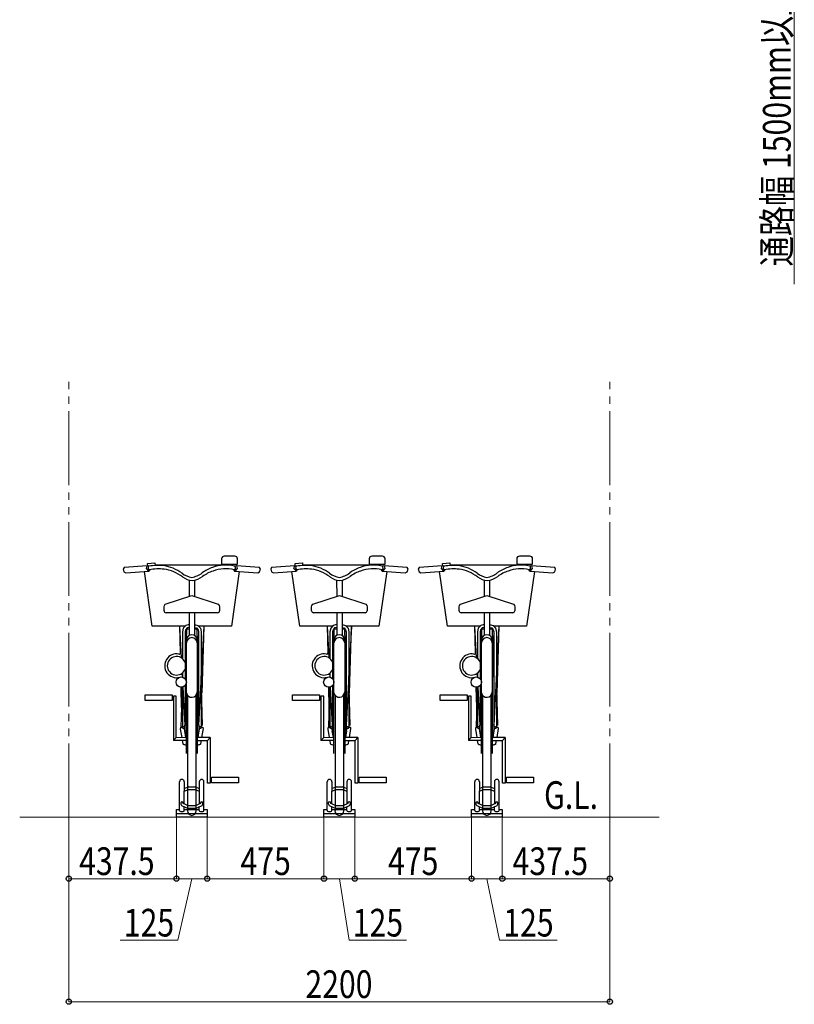
# Model space of a CAD drawing. Extents: x 0 to 25389, y 0 to 18054.
# Drawn here: x 3529 to 6679, y 8270 to 12273 of the extents above; entities that cross this region are included whole.
import ezdxf

# ---------------------------------------------------------------- set-up
doc = ezdxf.new("R2010")
doc.units = 0
doc.linetypes.add('YDIVIDE_1', pattern=[15, 10, -1, 1, -1, 1, -1])
doc.layers.add('USER1', color=3, linetype='CONTINUOUS')
for name, color, linetype, lineweight in [('YKK_11', 7, 'CONTINUOUS', 30), ('YKK_12', 2, 'CONTINUOUS', 13), ('YKK_13', 4, 'CONTINUOUS', 30), ('YKK_D', 6, 'CONTINUOUS', 13), ('YSS_K', 3, 'CONTINUOUS', 13)]:
    doc.layers.add(name, color=color, linetype=linetype, lineweight=lineweight)
doc.styles.add('text-b', font='extslim2.shx', dxfattribs={"width": 0.8, "bigfont": 'extfont2.shx'})

msp = doc.modelspace()

# ---------------------------------------------------------------- linework, layer by layer
at = {"layer": 'YKK_11'}
for p, q in [((4179.7, 9057.9), (4179.7, 9175.5)), ((4198.7, 9175.5), (4198.7, 9136.9)), ((4259.7, 9175.5), (4259.7, 9136.9)), ((4278.7, 9057.9), (4278.7, 9175.5)), ((4779.7, 9057.9), (4779.7, 9175.5)), ((4798.7, 9175.5), (4798.7, 9136.9)), ((4859.7, 9175.5), (4859.7, 9136.9)), ((4878.7, 9057.9), (4878.7, 9175.5)), ((5379.7, 9057.9), (5379.7, 9175.5)), ((5398.7, 9175.5), (5398.7, 9136.9)), ((5459.7, 9175.5), (5459.7, 9136.9)), ((5478.7, 9057.9), (5478.7, 9175.5)), ((4198.7, 9147.8), (4211.6, 9153.3)), ((4198.7, 9136.9), (4215.6, 9144.1)), ((4198.7, 9084.8), (4198.7, 9136.9)), ((4215.6, 9154.1), (4242.9, 9154.1)), ((4215.6, 9144.1), (4242.9, 9144.1)), ((4242.9, 9144.1), (4259.7, 9136.9)), ((4246.8, 9153.3), (4259.7, 9147.8)), ((4259.7, 9136.9), (4259.7, 9084.8)), ((4798.7, 9147.8), (4811.6, 9153.3)), ((4798.7, 9136.9), (4815.6, 9144.1)), ((4798.7, 9084.8), (4798.7, 9136.9)), ((4815.6, 9154.1), (4842.9, 9154.1)), ((4815.6, 9144.1), (4842.9, 9144.1)), ((4842.9, 9144.1), (4859.7, 9136.9)), ((4846.8, 9153.3), (4859.7, 9147.8)), ((4859.7, 9136.9), (4859.7, 9084.8)), ((5398.7, 9147.8), (5411.6, 9153.3)), ((5398.7, 9136.9), (5415.6, 9144.1)), ((5398.7, 9084.8), (5398.7, 9136.9)), ((5415.6, 9154.1), (5442.9, 9154.1)), ((5415.6, 9144.1), (5442.9, 9144.1)), ((5442.9, 9144.1), (5459.7, 9136.9)), ((5446.8, 9153.3), (5459.7, 9147.8)), ((5459.7, 9136.9), (5459.7, 9084.8)), ((4184.2, 9088.6), (4184.2, 9086.8)), ((4194.2, 9086.8), (4194.2, 9088.6)), ((4215.6, 9077.6), (4194.2, 9086.8)), ((4264.2, 9086.8), (4242.9, 9077.6)), ((4264.2, 9088.6), (4264.2, 9086.8)), ((4274.2, 9086.8), (4274.2, 9088.6)), ((4784.2, 9088.6), (4784.2, 9086.8)), ((4794.2, 9086.8), (4794.2, 9088.6)), ((4815.6, 9077.6), (4794.2, 9086.8)), ((4864.2, 9086.8), (4842.9, 9077.6)), ((4864.2, 9088.6), (4864.2, 9086.8)), ((4874.2, 9086.8), (4874.2, 9088.6)), ((5384.2, 9088.6), (5384.2, 9086.8)), ((5394.2, 9086.8), (5394.2, 9088.6)), ((5415.6, 9077.6), (5394.2, 9086.8)), ((5464.2, 9086.8), (5442.9, 9077.6)), ((5464.2, 9088.6), (5464.2, 9086.8)), ((5474.2, 9086.8), (5474.2, 9088.6)), ((4166.7, 9031.1), (4166.7, 9062.3)), ((4166.7, 9062.3), (4179.7, 9062.3)), ((4166.7, 9046.1), (4291.7, 9046.1)), ((4190.3, 9077.6), (4211.6, 9068.4)), ((4198.7, 9057.9), (4198.7, 9074)), ((4198.7, 9062.3), (4259.7, 9062.3)), ((4242.9, 9077.6), (4215.6, 9077.6)), ((4215.6, 9067.6), (4242.9, 9067.6)), ((4246.8, 9068.4), (4268.2, 9077.6)), ((4259.7, 9057.9), (4259.7, 9074)), ((4278.7, 9062.3), (4291.7, 9062.3)), ((4291.7, 9062.3), (4291.7, 9031.1)), ((4766.7, 9031.1), (4766.7, 9062.3)), ((4766.7, 9062.3), (4779.7, 9062.3)), ((4766.7, 9046.1), (4891.7, 9046.1)), ((4790.3, 9077.6), (4811.6, 9068.4)), ((4798.7, 9057.9), (4798.7, 9074)), ((4798.7, 9062.3), (4859.7, 9062.3)), ((4842.9, 9077.6), (4815.6, 9077.6)), ((4815.6, 9067.6), (4842.9, 9067.6)), ((4846.8, 9068.4), (4868.2, 9077.6)), ((4859.7, 9057.9), (4859.7, 9074)), ((4878.7, 9062.3), (4891.7, 9062.3)), ((4891.7, 9062.3), (4891.7, 9031.1)), ((5366.7, 9031.1), (5366.7, 9062.3)), ((5366.7, 9062.3), (5379.7, 9062.3)), ((5366.7, 9046.1), (5491.7, 9046.1)), ((5390.3, 9077.6), (5411.6, 9068.4)), ((5398.7, 9057.9), (5398.7, 9074)), ((5398.7, 9062.3), (5459.7, 9062.3)), ((5442.9, 9077.6), (5415.6, 9077.6)), ((5415.6, 9067.6), (5442.9, 9067.6)), ((5446.8, 9068.4), (5468.2, 9077.6)), ((5459.7, 9057.9), (5459.7, 9074)), ((5478.7, 9062.3), (5491.7, 9062.3)), ((5491.7, 9062.3), (5491.7, 9031.1)), ((4291.7, 9031.1), (4166.7, 9031.1)), ((4891.7, 9031.1), (4766.7, 9031.1)), ((5491.7, 9031.1), (5366.7, 9031.1)), ((5488.2, 9031.1), (5371.2, 9031.1))]:
    msp.add_line(p, q, dxfattribs=at)
for centre, radius, start, end in [((4189.2, 9175.5), 9.5, 0, 180), ((4269.2, 9175.5), 9.5, 0, 180), ((4789.2, 9175.5), 9.5, 0, 180), ((4869.2, 9175.5), 9.5, 0, 180), ((5389.2, 9175.5), 9.5, 0, 180), ((5469.2, 9175.5), 9.5, 0, 180), ((4215.6, 9144.1), 10, 90, 113.2709), ((4242.9, 9144.1), 10, 66.7291, 90), ((4815.6, 9144.1), 10, 90, 113.2709), ((4842.9, 9144.1), 10, 66.7291, 90), ((5415.6, 9144.1), 10, 90, 113.2709), ((5442.9, 9144.1), 10, 66.7291, 90), ((4189.2, 9088.6), 5, 0, 180), ((4194.2, 9086.8), 10, 180, 246.7291), ((4269.2, 9088.6), 5, 0, 180), ((4264.2, 9086.8), 10, 293.2709, 0), ((4789.2, 9088.6), 5, 0, 180), ((4794.2, 9086.8), 10, 180, 246.7291), ((4869.2, 9088.6), 5, 0, 180), ((4864.2, 9086.8), 10, 293.2709, 0), ((5389.2, 9088.6), 5, 0, 180), ((5394.2, 9086.8), 10, 180, 246.7291), ((5469.2, 9088.6), 5, 0, 180), ((5464.2, 9086.8), 10, 293.2709, 0), ((4215.6, 9077.6), 10, 246.7291, 270), ((4242.9, 9077.6), 10, 270, 293.2709), ((4815.6, 9077.6), 10, 246.7291, 270), ((4842.9, 9077.6), 10, 270, 293.2709), ((5415.6, 9077.6), 10, 246.7291, 270), ((5442.9, 9077.6), 10, 270, 293.2709)]:
    msp.add_arc(centre, radius, start, end, dxfattribs=at)
for centre in [(4189.2, 9057.9), (4269.2, 9057.9), (4789.2, 9057.9), (4869.2, 9057.9), (5389.2, 9057.9), (5469.2, 9057.9)]:
    msp.add_ellipse(centre, major_axis=(-9.5, 0), ratio=0.422618, start_param=6.283185, end_param=9.424778, dxfattribs=at)
at = {"layer": 'YKK_12'}
msp.add_line((6129.2, 9031.1), (3529.2, 9031.1), dxfattribs=at)
at = {"layer": 'YKK_13', "linetype": 'ByBlock', "lineweight": -2}
for p, q in [((4404.2, 10092.2), (4361.2, 10092.2)), ((5004.2, 10092.2), (4961.2, 10092.2)), ((5604.2, 10092.2), (5561.2, 10092.2)), ((4047.5, 10053.3), (3953.5, 10046.1)), ((4044.7, 10041.7), (4047.5, 10053.3)), ((4049.8, 10053.8), (4047.6, 10053.4)), ((4049, 10061.9), (4078.9, 10064.7)), ((4049.9, 10052.1), (4049, 10061.9)), ((4079.8, 10054.9), (4049.9, 10052.1)), ((4053.7, 10052.4), (4055, 10051.7)), ((4078.9, 10064.7), (4079.8, 10054.9)), ((4362.9, 10055.7), (4079.7, 10055.4)), ((4350.4, 10081.4), (4350.4, 10059.9)), ((4350.4, 10059.9), (4415, 10059.9)), ((4369.3, 10054.4), (4369.3, 10060)), ((4392.7, 10053), (4392.5, 10060)), ((4403.4, 10051.7), (4405.9, 10053.2)), ((4405.9, 10053.2), (4408.4, 10053.8)), ((4408.4, 10053.8), (4410.8, 10053.4)), ((4504.9, 10046.1), (4410.9, 10053.3)), ((4410.9, 10053.3), (4413.7, 10041.7)), ((4415, 10059.9), (4415, 10081.4)), ((4647.5, 10053.3), (4553.5, 10046.1)), ((4644.7, 10041.7), (4647.5, 10053.3)), ((4649.8, 10053.8), (4647.6, 10053.4)), ((4649, 10061.9), (4678.9, 10064.7)), ((4649.9, 10052.1), (4649, 10061.9)), ((4679.8, 10054.9), (4649.9, 10052.1)), ((4653.7, 10052.4), (4655, 10051.7)), ((4678.9, 10064.7), (4679.8, 10054.9)), ((4962.9, 10055.7), (4679.7, 10055.4)), ((4950.4, 10081.4), (4950.4, 10059.9)), ((4950.4, 10059.9), (5015, 10059.9)), ((4969.3, 10054.4), (4969.3, 10060)), ((4992.7, 10053), (4992.5, 10060)), ((5003.4, 10051.7), (5005.9, 10053.2)), ((5005.9, 10053.2), (5008.4, 10053.8)), ((5008.4, 10053.8), (5010.8, 10053.4)), ((5104.9, 10046.1), (5010.9, 10053.3)), ((5010.9, 10053.3), (5013.7, 10041.7)), ((5015, 10059.9), (5015, 10081.4)), ((5247.5, 10053.3), (5153.5, 10046.1)), ((5244.7, 10041.7), (5247.5, 10053.3)), ((5249.8, 10053.8), (5247.6, 10053.4)), ((5249, 10061.9), (5278.9, 10064.7)), ((5249.9, 10052.1), (5249, 10061.9)), ((5279.8, 10054.9), (5249.9, 10052.1)), ((5253.7, 10052.4), (5255, 10051.7)), ((5278.9, 10064.7), (5279.8, 10054.9)), ((5562.9, 10055.7), (5279.7, 10055.4)), ((5550.4, 10081.4), (5550.4, 10059.9)), ((5550.4, 10059.9), (5615, 10059.9)), ((5569.3, 10054.4), (5569.3, 10060)), ((5592.7, 10053), (5592.5, 10060)), ((5603.4, 10051.7), (5605.9, 10053.2)), ((5605.9, 10053.2), (5608.4, 10053.8)), ((5608.4, 10053.8), (5610.8, 10053.4)), ((5704.9, 10046.1), (5610.9, 10053.3)), ((5610.9, 10053.3), (5613.7, 10041.7)), ((5615, 10059.9), (5615, 10081.4)), ((3953.5, 10046.1), (3949.9, 10039)), ((3949.9, 10039), (3953.3, 10029.1)), ((3953.3, 10029.1), (3961.1, 10024.2)), ((3961.1, 10024.2), (4054.3, 10031.4)), ((4068.3, 9807.6), (4036.3, 10030)), ((4054.3, 10031.4), (4044.7, 10041.7)), ((4058.2, 10036.8), (4054.3, 10031.4)), ((4055.2, 10038), (4056.5, 10037.3)), ((4422.1, 10029.9), (4390.2, 9807.6)), ((4404.1, 10031.4), (4399.6, 10037.7)), ((4403.2, 10031.4), (4497.2, 10024.2)), ((4413.7, 10041.7), (4404.1, 10031.4)), ((4497.2, 10024.2), (4505, 10029.1)), ((4508.4, 10039), (4504.9, 10046.1)), ((4505, 10029.1), (4508.4, 10039)), ((4553.5, 10046.1), (4549.9, 10039)), ((4549.9, 10039), (4553.3, 10029.1)), ((4553.3, 10029.1), (4561.1, 10024.2)), ((4561.1, 10024.2), (4654.3, 10031.4)), ((4668.3, 9807.6), (4636.3, 10030)), ((4654.3, 10031.4), (4644.7, 10041.7)), ((4658.2, 10036.8), (4654.3, 10031.4)), ((4655.2, 10038), (4656.5, 10037.3)), ((5022.1, 10029.9), (4990.2, 9807.6)), ((5004.1, 10031.4), (4999.6, 10037.7)), ((5003.2, 10031.4), (5097.2, 10024.2)), ((5013.7, 10041.7), (5004.1, 10031.4)), ((5097.2, 10024.2), (5105, 10029.1)), ((5108.4, 10039), (5104.9, 10046.1)), ((5105, 10029.1), (5108.4, 10039)), ((5153.5, 10046.1), (5149.9, 10039)), ((5149.9, 10039), (5153.3, 10029.1)), ((5153.3, 10029.1), (5161.1, 10024.2)), ((5161.1, 10024.2), (5254.3, 10031.4)), ((5268.3, 9807.6), (5236.3, 10030)), ((5254.3, 10031.4), (5244.7, 10041.7)), ((5258.2, 10036.8), (5254.3, 10031.4)), ((5255.2, 10038), (5256.5, 10037.3)), ((5622.1, 10029.9), (5590.2, 9807.6)), ((5604.1, 10031.4), (5599.6, 10037.7)), ((5603.2, 10031.4), (5697.2, 10024.2)), ((5613.7, 10041.7), (5604.1, 10031.4)), ((5697.2, 10024.2), (5705, 10029.1)), ((5708.4, 10039), (5704.9, 10046.1)), ((5705, 10029.1), (5708.4, 10039)), ((4218.2, 9994.6), (4218.3, 9928.7)), ((4240.2, 9994), (4240.2, 9928.7)), ((4818.2, 9994.6), (4818.3, 9928.7)), ((4840.2, 9994), (4840.2, 9928.7)), ((5418.2, 9994.6), (5418.3, 9928.7)), ((5440.2, 9994), (5440.2, 9928.7)), ((4121.4, 9897), (4229.2, 9932.2)), ((4229.2, 9932.2), (4337, 9897)), ((4721.4, 9897), (4829.2, 9932.2)), ((4829.2, 9932.2), (4937, 9897)), ((5321.4, 9897), (5429.2, 9932.2)), ((5429.2, 9932.2), (5537, 9897)), ((4116.3, 9886.6), (4117.5, 9892.2)), ((4117.5, 9892.2), (4121.4, 9897)), ((4337, 9897), (4341, 9892.2)), ((4341, 9892.2), (4342.2, 9886.6)), ((4716.3, 9886.6), (4717.5, 9892.2)), ((4717.5, 9892.2), (4721.4, 9897)), ((4937, 9897), (4941, 9892.2)), ((4941, 9892.2), (4942.2, 9886.6)), ((5316.3, 9886.6), (5317.5, 9892.2)), ((5317.5, 9892.2), (5321.4, 9897)), ((5537, 9897), (5541, 9892.2)), ((5541, 9892.2), (5542.2, 9886.6)), ((4116.3, 9870.4), (4116.3, 9886.6)), ((4334.2, 9862.4), (4124.3, 9862.4)), ((4218.3, 9862.4), (4218.3, 9770)), ((4240.2, 9862.4), (4240.2, 9770)), ((4342.2, 9886.6), (4342.2, 9870.4)), ((4716.3, 9870.4), (4716.3, 9886.6)), ((4934.2, 9862.4), (4724.3, 9862.4)), ((4818.3, 9862.4), (4818.3, 9770)), ((4840.2, 9862.4), (4840.2, 9770)), ((4942.2, 9886.6), (4942.2, 9870.4)), ((5316.3, 9870.4), (5316.3, 9886.6)), ((5534.2, 9862.4), (5324.3, 9862.4)), ((5418.3, 9862.4), (5418.3, 9770)), ((5440.2, 9862.4), (5440.2, 9770)), ((5542.2, 9886.6), (5542.2, 9870.4)), ((4201.6, 9807.6), (4068.3, 9807.6)), ((4187.4, 9678.4), (4180.6, 9807.6)), ((4183, 9699.5), (4180.7, 9807.6)), ((4204.3, 9810.8), (4194.1, 9799.2)), ((4218.3, 9814.9), (4204.3, 9810.8)), ((4240.2, 9814.9), (4254.1, 9810.8)), ((4254.1, 9810.8), (4264.4, 9799.2)), ((4277.9, 9807.6), (4256.7, 9405.7)), ((4390.2, 9807.6), (4256.9, 9807.6)), ((4277.5, 9807.6), (4269.5, 9534.9)), ((4801.6, 9807.6), (4668.3, 9807.6)), ((4787.4, 9678.4), (4780.6, 9807.6)), ((4783, 9699.5), (4780.7, 9807.6)), ((4804.3, 9810.8), (4794.1, 9799.2)), ((4818.3, 9814.9), (4804.3, 9810.8)), ((4840.2, 9814.9), (4854.1, 9810.8)), ((4854.1, 9810.8), (4864.4, 9799.2)), ((4877.9, 9807.6), (4856.7, 9405.7)), ((4990.2, 9807.6), (4856.9, 9807.6)), ((4877.5, 9807.6), (4869.5, 9534.9)), ((5401.6, 9807.6), (5268.3, 9807.6)), ((5387.4, 9678.4), (5380.6, 9807.6)), ((5383, 9699.5), (5380.7, 9807.6)), ((5404.3, 9810.8), (5394.1, 9799.2)), ((5418.3, 9814.9), (5404.3, 9810.8)), ((5440.2, 9814.9), (5454.1, 9810.8)), ((5454.1, 9810.8), (5464.4, 9799.2)), ((5477.9, 9807.6), (5456.7, 9405.7)), ((5590.2, 9807.6), (5456.9, 9807.6)), ((5477.5, 9807.6), (5469.5, 9534.9)), ((4190.8, 9785.1), (4190.8, 9676)), ((4194.1, 9799.2), (4190.9, 9785.3)), ((4203.6, 9793.3), (4201.7, 9784.9)), ((4201.8, 9785.1), (4201.8, 9631.7)), ((4207, 9792.9), (4202.7, 9633.9)), ((4209.8, 9800.3), (4203.6, 9793.3)), ((4208.2, 9794), (4207, 9792.9)), ((4210.3, 9795), (4208.2, 9794)), ((4218.3, 9802.8), (4209.8, 9800.3)), ((4212.5, 9795.3), (4210.3, 9795)), ((4218.3, 9795.3), (4212.5, 9795.3)), ((4240.2, 9802.8), (4248.6, 9800.3)), ((4245.9, 9795.3), (4240.2, 9795.9)), ((4248.2, 9795), (4245.9, 9795.3)), ((4250.2, 9794), (4248.2, 9795)), ((4248.6, 9800.3), (4254.8, 9793.3)), ((4251.4, 9792.9), (4250.2, 9794)), ((4256.7, 9600.9), (4251.4, 9792.9)), ((4254.8, 9793.3), (4256.7, 9785.1)), ((4256.7, 9785.1), (4256.7, 9591.2)), ((4264.4, 9799.2), (4267.6, 9785.3)), ((4267.7, 9785.1), (4267.6, 9591.4)), ((4790.8, 9785.1), (4790.8, 9676)), ((4794.1, 9799.2), (4790.9, 9785.3)), ((4803.6, 9793.3), (4801.7, 9784.9)), ((4801.8, 9785.1), (4801.8, 9631.7)), ((4807, 9792.9), (4802.7, 9633.9)), ((4809.8, 9800.3), (4803.6, 9793.3)), ((4808.2, 9794), (4807, 9792.9)), ((4810.3, 9795), (4808.2, 9794)), ((4818.3, 9802.8), (4809.8, 9800.3)), ((4812.5, 9795.3), (4810.3, 9795)), ((4818.3, 9795.3), (4812.5, 9795.3)), ((4840.2, 9802.8), (4848.6, 9800.3)), ((4845.9, 9795.3), (4840.2, 9795.9)), ((4848.2, 9795), (4845.9, 9795.3)), ((4850.2, 9794), (4848.2, 9795)), ((4848.6, 9800.3), (4854.8, 9793.3)), ((4851.4, 9792.9), (4850.2, 9794)), ((4856.7, 9600.9), (4851.4, 9792.9)), ((4854.8, 9793.3), (4856.7, 9785.1)), ((4856.7, 9785.1), (4856.7, 9591.2)), ((4864.4, 9799.2), (4867.6, 9785.3)), ((4867.7, 9785.1), (4867.6, 9591.4)), ((5390.8, 9785.1), (5390.8, 9676)), ((5394.1, 9799.2), (5390.9, 9785.3)), ((5403.6, 9793.3), (5401.7, 9784.9)), ((5401.8, 9785.1), (5401.8, 9631.7)), ((5407, 9792.9), (5402.7, 9633.9)), ((5409.8, 9800.3), (5403.6, 9793.3)), ((5408.2, 9794), (5407, 9792.9)), ((5410.3, 9795), (5408.2, 9794)), ((5418.3, 9802.8), (5409.8, 9800.3)), ((5412.5, 9795.3), (5410.3, 9795)), ((5418.3, 9795.3), (5412.5, 9795.3)), ((5440.2, 9802.8), (5448.6, 9800.3)), ((5445.9, 9795.3), (5440.2, 9795.9)), ((5448.2, 9795), (5445.9, 9795.3)), ((5450.2, 9794), (5448.2, 9795)), ((5448.6, 9800.3), (5454.8, 9793.3)), ((5451.4, 9792.9), (5450.2, 9794)), ((5456.7, 9600.9), (5451.4, 9792.9)), ((5454.8, 9793.3), (5456.7, 9785.1)), ((5456.7, 9785.1), (5456.7, 9591.2)), ((5464.4, 9799.2), (5467.6, 9785.3)), ((5467.7, 9785.1), (5467.6, 9591.4)), ((4207.3, 9739.8), (4207.3, 9751.6)), ((4207.3, 9290.6), (4207.3, 9739.8)), ((4251.1, 9751.6), (4251.1, 9739.8)), ((4251.1, 9739.8), (4251.1, 9290.6)), ((4807.3, 9739.8), (4807.3, 9751.6)), ((4807.3, 9290.6), (4807.3, 9739.8)), ((4851.1, 9751.6), (4851.1, 9739.8)), ((4851.1, 9739.8), (4851.1, 9290.6)), ((5407.3, 9739.8), (5407.3, 9751.6)), ((5407.3, 9290.6), (5407.3, 9739.8)), ((5451.1, 9751.6), (5451.1, 9739.8)), ((5451.1, 9739.8), (5451.1, 9290.6)), ((4191.5, 9600.7), (4190.6, 9617.1)), ((4190.8, 9617.3), (4190.8, 9600.9)), ((4202.7, 9633.9), (4201.7, 9600.9)), ((4201.8, 9631.7), (4201.8, 9594.2)), ((4791.5, 9600.7), (4790.6, 9617.1)), ((4790.8, 9617.3), (4790.8, 9600.9)), ((4802.7, 9633.9), (4801.7, 9600.9)), ((4801.8, 9631.7), (4801.8, 9594.2)), ((5391.5, 9600.7), (5390.6, 9617.1)), ((5390.8, 9617.3), (5390.8, 9600.9)), ((5402.7, 9633.9), (5401.7, 9600.9)), ((5401.8, 9631.7), (5401.8, 9594.2)), ((4256.8, 9591), (4256.8, 9419.4)), ((4273.1, 9404.4), (4267.6, 9606.2)), ((4267.6, 9591.4), (4267.6, 9420.9)), ((4856.8, 9591), (4856.8, 9419.4)), ((4873.1, 9404.4), (4867.6, 9606.2)), ((4867.6, 9591.4), (4867.6, 9420.9)), ((5456.8, 9591), (5456.8, 9419.4)), ((5473.1, 9404.4), (5467.6, 9606.2)), ((5467.6, 9591.4), (5467.6, 9420.9)), ((4039.2, 9505.9), (4039.2, 9529)), ((4039.2, 9529), (4148.9, 9529)), ((4148.9, 9529), (4148.9, 9505.9)), ((4189.6, 9559.5), (4185.1, 9396.9)), ((4187.6, 9476.8), (4186, 9559.3)), ((4190.9, 9559.7), (4190.9, 9420.9)), ((4201.7, 9405.7), (4193.6, 9560.4)), ((4201.7, 9566.3), (4201.7, 9419.4)), ((4211.5, 9527.3), (4211.5, 9056.5)), ((4247, 9056.5), (4247, 9527.9)), ((4639.2, 9505.9), (4639.2, 9529)), ((4639.2, 9529), (4748.9, 9529)), ((4748.9, 9529), (4748.9, 9505.9)), ((4789.6, 9559.5), (4785.1, 9396.9)), ((4787.6, 9476.8), (4786, 9559.3)), ((4790.9, 9559.7), (4790.9, 9420.9)), ((4801.7, 9405.7), (4793.6, 9560.4)), ((4801.7, 9566.3), (4801.7, 9419.4)), ((4811.5, 9527.3), (4811.5, 9056.5)), ((4847, 9056.5), (4847, 9527.9)), ((5239.2, 9505.9), (5239.2, 9529)), ((5239.2, 9529), (5348.9, 9529)), ((5348.9, 9529), (5348.9, 9505.9)), ((5389.6, 9559.5), (5385.1, 9396.9)), ((5387.6, 9476.8), (5386, 9559.3)), ((5390.9, 9559.7), (5390.9, 9420.9)), ((5401.7, 9405.7), (5393.6, 9560.4)), ((5401.7, 9566.3), (5401.7, 9419.4)), ((5411.5, 9527.3), (5411.5, 9056.5)), ((5447, 9056.5), (5447, 9527.9)), ((4148.9, 9505.9), (4039.2, 9505.9)), ((4154.4, 9522.6), (4154.4, 9343.2)), ((4165.4, 9522.6), (4154.4, 9522.6)), ((4165.4, 9355.3), (4165.4, 9522.6)), ((4748.9, 9505.9), (4639.2, 9505.9)), ((4754.4, 9522.6), (4754.4, 9343.2)), ((4765.4, 9522.6), (4754.4, 9522.6)), ((4765.4, 9355.3), (4765.4, 9522.6)), ((5348.9, 9505.9), (5239.2, 9505.9)), ((5354.4, 9522.6), (5354.4, 9343.2)), ((5365.4, 9522.6), (5354.4, 9522.6)), ((5365.4, 9355.3), (5365.4, 9522.6)), ((4190.9, 9420.9), (4190.8, 9395.3)), ((4201.7, 9419.4), (4201.8, 9405.7)), ((4256.8, 9419.4), (4256.7, 9405.7)), ((4267.6, 9420.1), (4267.6, 9395.3)), ((4790.9, 9420.9), (4790.8, 9395.3)), ((4801.7, 9419.4), (4801.8, 9405.7)), ((4856.8, 9419.4), (4856.7, 9405.7)), ((4867.6, 9420.1), (4867.6, 9395.3)), ((5390.9, 9420.9), (5390.8, 9395.3)), ((5401.7, 9419.4), (5401.8, 9405.7)), ((5456.8, 9419.4), (5456.7, 9405.7)), ((5467.6, 9420.1), (5467.6, 9395.3)), ((4183.5, 9391.4), (4184, 9394.3)), ((4183.6, 9388.5), (4183.5, 9391.4)), ((4189.3, 9355.1), (4183.6, 9388.5)), ((4184, 9394.3), (4185.2, 9397)), ((4185.2, 9397), (4185.6, 9397.1)), ((4185.6, 9397.1), (4186.1, 9397.2)), ((4186.1, 9397.2), (4186.7, 9397.4)), ((4186.7, 9397.4), (4187.8, 9397.7)), ((4187.8, 9397.7), (4189.2, 9398)), ((4189.2, 9398), (4190.8, 9398.1)), ((4190.8, 9395.5), (4190.9, 9395.8)), ((4190.8, 9395.3), (4190.8, 9395.5)), ((4190.9, 9394.6), (4190.8, 9395.3)), ((4190.9, 9396), (4191.3, 9396.9)), ((4190.9, 9395.8), (4190.9, 9396)), ((4191.2, 9393.9), (4190.9, 9394.6)), ((4191.7, 9393.2), (4191.2, 9393.9)), ((4191.3, 9396.9), (4192, 9397.8)), ((4192.5, 9392.4), (4191.7, 9393.2)), ((4192, 9397.8), (4193, 9398.5)), ((4193.7, 9391.8), (4192.5, 9392.4)), ((4193, 9398.5), (4194.2, 9399)), ((4195, 9391.5), (4193.7, 9391.8)), ((4194.2, 9399), (4195.6, 9399.2)), ((4196.4, 9391.3), (4195, 9391.5)), ((4195.6, 9399.2), (4197, 9399.2)), ((4197.8, 9391.5), (4196.4, 9391.3)), ((4197, 9399.2), (4197.9, 9399.1)), ((4199.1, 9391.9), (4197.8, 9391.5)), ((4197.9, 9399.1), (4198.8, 9398.8)), ((4199.6, 9386.3), (4198.7, 9391.8)), ((4198.8, 9398.8), (4199.6, 9398.4)), ((4199.3, 9392), (4199.1, 9391.9)), ((4199.5, 9392.1), (4199.3, 9392)), ((4199.6, 9392.2), (4199.5, 9392.1)), ((4207.3, 9405.7), (4199.6, 9405.7)), ((4199.6, 9405.7), (4199.6, 9382)), ((4199.6, 9382), (4207.3, 9382)), ((4204.9, 9355), (4200.4, 9382)), ((4258.8, 9405.7), (4251.1, 9405.7)), ((4251.1, 9382), (4258.8, 9382)), ((4258, 9382), (4253.5, 9355.1)), ((4258.8, 9382), (4258.8, 9405.7)), ((4259, 9392.1), (4258.8, 9392.2)), ((4259.8, 9391.8), (4258.8, 9386.3)), ((4258.9, 9398.4), (4260.1, 9399)), ((4259.2, 9392), (4259, 9392.1)), ((4259.3, 9391.9), (4259.2, 9392)), ((4260.6, 9391.5), (4259.3, 9391.9)), ((4260.1, 9399), (4261.5, 9399.2)), ((4262.1, 9391.3), (4260.6, 9391.5)), ((4261.5, 9399.2), (4262.9, 9399.2)), ((4263.5, 9391.5), (4262.1, 9391.3)), ((4262.9, 9399.2), (4264.2, 9399)), ((4264.8, 9391.8), (4263.5, 9391.5)), ((4264.2, 9399), (4265.4, 9398.5)), ((4265.9, 9392.4), (4264.8, 9391.8)), ((4265.4, 9398.5), (4266.4, 9397.8)), ((4266.8, 9393.2), (4265.9, 9392.4)), ((4266.4, 9397.8), (4267.1, 9396.9)), ((4267.3, 9393.9), (4266.8, 9393.2)), ((4267.1, 9396.9), (4267.6, 9396)), ((4267.5, 9394.6), (4267.3, 9393.9)), ((4267.6, 9395.3), (4267.5, 9394.6)), ((4267.6, 9396), (4267.6, 9395.8)), ((4267.6, 9395.8), (4267.6, 9395.5)), ((4267.7, 9398), (4270.5, 9397.7)), ((4274.9, 9392), (4269.2, 9355.3)), ((4270.5, 9397.7), (4272.7, 9397)), ((4272.7, 9397), (4273.7, 9396.6)), ((4273.7, 9396.6), (4273.9, 9396)), ((4273.9, 9396), (4274.5, 9394.1)), ((4274.5, 9394.1), (4274.9, 9392)), ((4783.5, 9391.4), (4784, 9394.3)), ((4783.6, 9388.5), (4783.5, 9391.4)), ((4789.3, 9355.1), (4783.6, 9388.5)), ((4784, 9394.3), (4785.2, 9397)), ((4785.2, 9397), (4785.6, 9397.1)), ((4785.6, 9397.1), (4786.1, 9397.2)), ((4786.1, 9397.2), (4786.7, 9397.4)), ((4786.7, 9397.4), (4787.8, 9397.7)), ((4787.8, 9397.7), (4789.2, 9398)), ((4789.2, 9398), (4790.8, 9398.1)), ((4790.8, 9395.5), (4790.9, 9395.8)), ((4790.8, 9395.3), (4790.8, 9395.5)), ((4790.9, 9394.6), (4790.8, 9395.3)), ((4790.9, 9396), (4791.3, 9396.9)), ((4790.9, 9395.8), (4790.9, 9396)), ((4791.2, 9393.9), (4790.9, 9394.6)), ((4791.7, 9393.2), (4791.2, 9393.9)), ((4791.3, 9396.9), (4792, 9397.8)), ((4792.5, 9392.4), (4791.7, 9393.2)), ((4792, 9397.8), (4793, 9398.5)), ((4793.7, 9391.8), (4792.5, 9392.4)), ((4793, 9398.5), (4794.2, 9399)), ((4795, 9391.5), (4793.7, 9391.8)), ((4794.2, 9399), (4795.6, 9399.2)), ((4796.4, 9391.3), (4795, 9391.5)), ((4795.6, 9399.2), (4797, 9399.2)), ((4797.8, 9391.5), (4796.4, 9391.3)), ((4797, 9399.2), (4797.9, 9399.1)), ((4799.1, 9391.9), (4797.8, 9391.5)), ((4797.9, 9399.1), (4798.8, 9398.8)), ((4799.6, 9386.3), (4798.7, 9391.8)), ((4798.8, 9398.8), (4799.6, 9398.4)), ((4799.3, 9392), (4799.1, 9391.9)), ((4799.5, 9392.1), (4799.3, 9392)), ((4799.6, 9392.2), (4799.5, 9392.1)), ((4807.3, 9405.7), (4799.6, 9405.7)), ((4799.6, 9405.7), (4799.6, 9382)), ((4799.6, 9382), (4807.3, 9382)), ((4804.9, 9355), (4800.4, 9382)), ((4858.8, 9405.7), (4851.1, 9405.7)), ((4851.1, 9382), (4858.8, 9382)), ((4858, 9382), (4853.5, 9355.1)), ((4858.8, 9382), (4858.8, 9405.7)), ((4859, 9392.1), (4858.8, 9392.2)), ((4859.8, 9391.8), (4858.8, 9386.3)), ((4858.9, 9398.4), (4860.1, 9399)), ((4859.2, 9392), (4859, 9392.1)), ((4859.3, 9391.9), (4859.2, 9392)), ((4860.6, 9391.5), (4859.3, 9391.9)), ((4860.1, 9399), (4861.5, 9399.2)), ((4862.1, 9391.3), (4860.6, 9391.5)), ((4861.5, 9399.2), (4862.9, 9399.2)), ((4863.5, 9391.5), (4862.1, 9391.3)), ((4862.9, 9399.2), (4864.2, 9399)), ((4864.8, 9391.8), (4863.5, 9391.5)), ((4864.2, 9399), (4865.4, 9398.5)), ((4865.9, 9392.4), (4864.8, 9391.8)), ((4865.4, 9398.5), (4866.4, 9397.8)), ((4866.8, 9393.2), (4865.9, 9392.4)), ((4866.4, 9397.8), (4867.1, 9396.9)), ((4867.3, 9393.9), (4866.8, 9393.2)), ((4867.1, 9396.9), (4867.6, 9396)), ((4867.5, 9394.6), (4867.3, 9393.9)), ((4867.6, 9395.3), (4867.5, 9394.6)), ((4867.6, 9396), (4867.6, 9395.8)), ((4867.6, 9395.8), (4867.6, 9395.5)), ((4867.7, 9398), (4870.5, 9397.7)), ((4874.9, 9392), (4869.2, 9355.3)), ((4870.5, 9397.7), (4872.7, 9397)), ((4872.7, 9397), (4873.7, 9396.6)), ((4873.7, 9396.6), (4873.9, 9396)), ((4873.9, 9396), (4874.5, 9394.1)), ((4874.5, 9394.1), (4874.9, 9392)), ((5383.5, 9391.4), (5384, 9394.3)), ((5383.6, 9388.5), (5383.5, 9391.4)), ((5389.3, 9355.1), (5383.6, 9388.5)), ((5384, 9394.3), (5385.2, 9397)), ((5385.2, 9397), (5385.6, 9397.1)), ((5385.6, 9397.1), (5386.1, 9397.2)), ((5386.1, 9397.2), (5386.7, 9397.4)), ((5386.7, 9397.4), (5387.8, 9397.7)), ((5387.8, 9397.7), (5389.2, 9398)), ((5389.2, 9398), (5390.8, 9398.1)), ((5390.8, 9395.5), (5390.9, 9395.8)), ((5390.8, 9395.3), (5390.8, 9395.5)), ((5390.9, 9394.6), (5390.8, 9395.3)), ((5390.9, 9396), (5391.3, 9396.9)), ((5390.9, 9395.8), (5390.9, 9396)), ((5391.2, 9393.9), (5390.9, 9394.6)), ((5391.7, 9393.2), (5391.2, 9393.9)), ((5391.3, 9396.9), (5392, 9397.8)), ((5392.5, 9392.4), (5391.7, 9393.2)), ((5392, 9397.8), (5393, 9398.5)), ((5393.7, 9391.8), (5392.5, 9392.4)), ((5393, 9398.5), (5394.2, 9399)), ((5395, 9391.5), (5393.7, 9391.8)), ((5394.2, 9399), (5395.6, 9399.2)), ((5396.4, 9391.3), (5395, 9391.5)), ((5395.6, 9399.2), (5397, 9399.2)), ((5397.8, 9391.5), (5396.4, 9391.3)), ((5397, 9399.2), (5397.9, 9399.1)), ((5399.1, 9391.9), (5397.8, 9391.5)), ((5397.9, 9399.1), (5398.8, 9398.8)), ((5399.6, 9386.3), (5398.7, 9391.8)), ((5398.8, 9398.8), (5399.6, 9398.4)), ((5399.3, 9392), (5399.1, 9391.9)), ((5399.5, 9392.1), (5399.3, 9392)), ((5399.6, 9392.2), (5399.5, 9392.1)), ((5407.3, 9405.7), (5399.6, 9405.7)), ((5399.6, 9405.7), (5399.6, 9382)), ((5399.6, 9382), (5407.3, 9382)), ((5404.9, 9355), (5400.4, 9382)), ((5458.8, 9405.7), (5451.1, 9405.7)), ((5451.1, 9382), (5458.8, 9382)), ((5458, 9382), (5453.5, 9355.1)), ((5458.8, 9382), (5458.8, 9405.7)), ((5459, 9392.1), (5458.8, 9392.2)), ((5459.8, 9391.8), (5458.8, 9386.3)), ((5458.9, 9398.4), (5460.1, 9399)), ((5459.2, 9392), (5459, 9392.1)), ((5459.3, 9391.9), (5459.2, 9392)), ((5460.6, 9391.5), (5459.3, 9391.9)), ((5460.1, 9399), (5461.5, 9399.2)), ((5462.1, 9391.3), (5460.6, 9391.5)), ((5461.5, 9399.2), (5462.9, 9399.2)), ((5463.5, 9391.5), (5462.1, 9391.3)), ((5462.9, 9399.2), (5464.2, 9399)), ((5464.8, 9391.8), (5463.5, 9391.5)), ((5464.2, 9399), (5465.4, 9398.5)), ((5465.9, 9392.4), (5464.8, 9391.8)), ((5465.4, 9398.5), (5466.4, 9397.8)), ((5466.8, 9393.2), (5465.9, 9392.4)), ((5466.4, 9397.8), (5467.1, 9396.9)), ((5467.3, 9393.9), (5466.8, 9393.2)), ((5467.1, 9396.9), (5467.6, 9396)), ((5467.5, 9394.6), (5467.3, 9393.9)), ((5467.6, 9395.3), (5467.5, 9394.6)), ((5467.6, 9396), (5467.6, 9395.8)), ((5467.6, 9395.8), (5467.6, 9395.5)), ((5467.7, 9398), (5470.5, 9397.7)), ((5474.9, 9392), (5469.2, 9355.3)), ((5470.5, 9397.7), (5472.7, 9397)), ((5472.7, 9397), (5473.7, 9396.6)), ((5473.7, 9396.6), (5473.9, 9396)), ((5473.9, 9396), (5474.5, 9394.1)), ((5474.5, 9394.1), (5474.9, 9392)), ((4154.4, 9343.2), (4165.4, 9355.3)), ((4207.3, 9343.2), (4154.4, 9343.2)), ((4165.4, 9355.8), (4207.3, 9355)), ((4193.8, 9329.8), (4191.4, 9343.2)), ((4194.1, 9328.7), (4193.8, 9329.8)), ((4194.5, 9327.7), (4194.1, 9328.7)), ((4195, 9326.7), (4194.5, 9327.7)), ((4196.4, 9327), (4195, 9326.7)), ((4198.3, 9325.8), (4196.4, 9327)), ((4304, 9355.3), (4251.1, 9355)), ((4251.1, 9343.2), (4293.1, 9343.2)), ((4262, 9327), (4260.2, 9325.8)), ((4263.5, 9326.7), (4262, 9327)), ((4264, 9327.7), (4263.5, 9326.7)), ((4264.4, 9328.7), (4264, 9327.7)), ((4264.6, 9329.8), (4264.4, 9328.7)), ((4267, 9343.2), (4264.6, 9329.8)), ((4293.1, 9343.2), (4304, 9355.3)), ((4293.1, 9169.8), (4293.1, 9343.2)), ((4304, 9355.3), (4304, 9169.8)), ((4754.4, 9343.2), (4765.4, 9355.3)), ((4807.3, 9343.2), (4754.4, 9343.2)), ((4765.4, 9355.8), (4807.3, 9355)), ((4793.8, 9329.8), (4791.4, 9343.2)), ((4794.1, 9328.7), (4793.8, 9329.8)), ((4794.5, 9327.7), (4794.1, 9328.7)), ((4795, 9326.7), (4794.5, 9327.7)), ((4796.4, 9327), (4795, 9326.7)), ((4798.3, 9325.8), (4796.4, 9327)), ((4904, 9355.3), (4851.1, 9355)), ((4851.1, 9343.2), (4893.1, 9343.2)), ((4862, 9327), (4860.2, 9325.8)), ((4863.5, 9326.7), (4862, 9327)), ((4864, 9327.7), (4863.5, 9326.7)), ((4864.4, 9328.7), (4864, 9327.7)), ((4864.6, 9329.8), (4864.4, 9328.7)), ((4867, 9343.2), (4864.6, 9329.8)), ((4893.1, 9343.2), (4904, 9355.3)), ((4893.1, 9169.8), (4893.1, 9343.2)), ((4904, 9355.3), (4904, 9169.8)), ((5354.4, 9343.2), (5365.4, 9355.3)), ((5407.3, 9343.2), (5354.4, 9343.2)), ((5365.4, 9355.8), (5407.3, 9355)), ((5393.8, 9329.8), (5391.4, 9343.2)), ((5394.1, 9328.7), (5393.8, 9329.8)), ((5394.5, 9327.7), (5394.1, 9328.7)), ((5395, 9326.7), (5394.5, 9327.7)), ((5396.4, 9327), (5395, 9326.7)), ((5398.3, 9325.8), (5396.4, 9327)), ((5504, 9355.3), (5451.1, 9355)), ((5451.1, 9343.2), (5493.1, 9343.2)), ((5462, 9327), (5460.2, 9325.8)), ((5463.5, 9326.7), (5462, 9327)), ((5464, 9327.7), (5463.5, 9326.7)), ((5464.4, 9328.7), (5464, 9327.7)), ((5464.6, 9329.8), (5464.4, 9328.7)), ((5467, 9343.2), (5464.6, 9329.8)), ((5493.1, 9343.2), (5504, 9355.3)), ((5493.1, 9169.8), (5493.1, 9343.2)), ((5504, 9355.3), (5504, 9169.8)), ((4200.4, 9325.1), (4198.3, 9325.8)), ((4200.4, 9325), (4200.4, 9325.1)), ((4200.4, 9324.9), (4200.4, 9325)), ((4203.6, 9323.5), (4200.4, 9324.9)), ((4206.8, 9322.8), (4203.6, 9323.5)), ((4207.3, 9322.8), (4206.8, 9322.8)), ((4251.6, 9322.8), (4251.1, 9322.8)), ((4254.8, 9323.5), (4251.6, 9322.8)), ((4258, 9324.8), (4254.8, 9323.5)), ((4258.1, 9325), (4258, 9324.9)), ((4258, 9324.9), (4258, 9324.8)), ((4260.2, 9325.8), (4258.1, 9325.1)), ((4258.1, 9325.1), (4258.1, 9325)), ((4800.4, 9325.1), (4798.3, 9325.8)), ((4800.4, 9325), (4800.4, 9325.1)), ((4800.4, 9324.9), (4800.4, 9325)), ((4803.6, 9323.5), (4800.4, 9324.9)), ((4806.8, 9322.8), (4803.6, 9323.5)), ((4807.3, 9322.8), (4806.8, 9322.8)), ((4851.6, 9322.8), (4851.1, 9322.8)), ((4854.8, 9323.5), (4851.6, 9322.8)), ((4858, 9324.8), (4854.8, 9323.5)), ((4858.1, 9325), (4858, 9324.9)), ((4858, 9324.9), (4858, 9324.8)), ((4860.2, 9325.8), (4858.1, 9325.1)), ((4858.1, 9325.1), (4858.1, 9325)), ((5400.4, 9325.1), (5398.3, 9325.8)), ((5400.4, 9325), (5400.4, 9325.1)), ((5400.4, 9324.9), (5400.4, 9325)), ((5403.6, 9323.5), (5400.4, 9324.9)), ((5406.8, 9322.8), (5403.6, 9323.5)), ((5407.3, 9322.8), (5406.8, 9322.8)), ((5451.6, 9322.8), (5451.1, 9322.8)), ((5454.8, 9323.5), (5451.6, 9322.8)), ((5458, 9324.8), (5454.8, 9323.5)), ((5458.1, 9325), (5458, 9324.9)), ((5458, 9324.9), (5458, 9324.8)), ((5460.2, 9325.8), (5458.1, 9325.1)), ((5458.1, 9325.1), (5458.1, 9325)), ((4304, 9169.8), (4293.1, 9169.8)), ((4309.5, 9170.4), (4309.5, 9193.5)), ((4309.5, 9193.5), (4419.3, 9193.5)), ((4419.3, 9170.4), (4309.5, 9170.4)), ((4419.3, 9193.5), (4419.3, 9170.4)), ((4904, 9169.8), (4893.1, 9169.8)), ((4909.5, 9170.4), (4909.5, 9193.5)), ((4909.5, 9193.5), (5019.3, 9193.5)), ((5019.3, 9170.4), (4909.5, 9170.4)), ((5019.3, 9193.5), (5019.3, 9170.4)), ((5504, 9169.8), (5493.1, 9169.8)), ((5509.5, 9170.4), (5509.5, 9193.5)), ((5509.5, 9193.5), (5619.3, 9193.5)), ((5619.3, 9170.4), (5509.5, 9170.4)), ((5619.3, 9193.5), (5619.3, 9170.4))]:
    msp.add_line(p, q, dxfattribs=at)
for centre in [(4186.1, 9580.3), (4786.1, 9580.3), (5386.1, 9580.3)]:
    msp.add_circle(centre, 21, dxfattribs=at)
for centre, radius, start, end in [((4361.2, 10081.4), 10.8, 90, 179.9999), ((4404.2, 10081.4), 10.8, 0.0001, 90), ((4961.2, 10081.4), 10.8, 90, 179.9999), ((5004.2, 10081.4), 10.8, 0.0001, 90), ((5561.2, 10081.4), 10.8, 90, 179.9999), ((5604.2, 10081.4), 10.8, 0.0001, 90), ((4059.4, 10044.9), 8.13, 123.0265, 249.142), ((4094.5, 9801.6), 253.2, 85.4183, 98.9843), ((4087.4, 9882.7), 173.4, 53.9152, 80.9536), ((4367.6, 9896), 159.8, 77.0539, 109.6168), ((4399, 10044.9), 8.13, 290.858, 56.9735), ((4659.4, 10044.9), 8.13, 123.0265, 249.142), ((4694.5, 9801.6), 253.2, 85.4183, 98.9843), ((4687.4, 9882.7), 173.4, 53.9152, 80.9536), ((4967.6, 9896), 159.8, 77.0539, 109.6168), ((4999, 10044.9), 8.13, 290.858, 56.9735), ((5259.4, 10044.9), 8.13, 123.0265, 249.142), ((5294.5, 9801.6), 253.2, 85.4183, 98.9843), ((5287.4, 9882.7), 173.4, 53.9152, 80.9536), ((5567.6, 9896), 159.8, 77.0539, 109.6168), ((5599, 10044.9), 8.13, 290.858, 56.9735), ((4096, 9787.2), 253.2, 85.4183, 98.9843), ((4089, 9868.3), 173.4, 53.9152, 80.9536), ((4242.5, 10093.2), 88.1, 233.0439, 261.2698), ((4241.8, 10078.6), 86.6, 234.1599, 262.6339), ((4216.1, 10094.4), 89.2, 278.4104, 308.4498), ((4219.8, 10079.8), 87.7, 277.1375, 307.4285), ((4365.5, 9895.1), 159.9, 108.7871, 125.9389), ((4367, 9880.6), 159.9, 108.7871, 125.9389), ((4366.1, 9896.3), 144.8, 75.8366, 110.4627), ((4696, 9787.2), 253.2, 85.4183, 98.9843), ((4689, 9868.3), 173.4, 53.9152, 80.9536), ((4842.5, 10093.2), 88.1, 233.0439, 261.2698), ((4841.8, 10078.6), 86.6, 234.1599, 262.6339), ((4816.1, 10094.4), 89.2, 278.4104, 308.4498), ((4819.8, 10079.8), 87.7, 277.1375, 307.4285), ((4965.5, 9895.1), 159.9, 108.7871, 125.9389), ((4967, 9880.6), 159.9, 108.7871, 125.9389), ((4966.1, 9896.3), 144.8, 75.8366, 110.4627), ((5296, 9787.2), 253.2, 85.4183, 98.9843), ((5289, 9868.3), 173.4, 53.9152, 80.9536), ((5442.5, 10093.2), 88.1, 233.0439, 261.2698), ((5441.8, 10078.6), 86.6, 234.1599, 262.6339), ((5416.1, 10094.4), 89.2, 278.4104, 308.4498), ((5419.8, 10079.8), 87.7, 277.1375, 307.4285), ((5565.5, 9895.1), 159.9, 108.7871, 125.9389), ((5567, 9880.6), 159.9, 108.7871, 125.9389), ((5566.1, 9896.3), 144.8, 75.8366, 110.4627), ((4124.3, 9870.4), 8, 180, 270), ((4334.2, 9870.4), 8, 270, 0), ((4724.3, 9870.4), 8, 180, 270), ((4934.2, 9870.4), 8, 270, 0), ((5324.3, 9870.4), 8, 180, 270), ((5534.2, 9870.4), 8, 270, 0), ((4229.2, 9751), 21.9, 1.5027, 178.4973), ((4829.2, 9751), 21.9, 1.5027, 178.4973), ((5429.2, 9751), 21.9, 1.5027, 178.4973), ((4229.2, 9739.2), 21.9, 1.5027, 178.4973), ((4829.2, 9739.2), 21.9, 1.5027, 178.4973), ((5429.2, 9739.2), 21.9, 1.5027, 178.4973), ((4167.2, 9646.6), 48.4, 78.8357, 283.6612), ((4177.6, 9699.4), 5.38, 258.8357, 1.2484), ((4767.2, 9646.6), 48.4, 78.8357, 283.6612), ((4777.6, 9699.4), 5.38, 258.8357, 1.2484), ((5367.2, 9646.6), 48.4, 78.8357, 283.6612), ((5377.6, 9699.4), 5.38, 258.8357, 1.2484), ((4167.2, 9646.6), 37.7, 23.3411, 336.6589), ((4767.2, 9646.6), 37.7, 23.3411, 336.6589), ((5367.2, 9646.6), 37.7, 23.3411, 336.6589), ((4229, 9540.9), 22.1, 190.8465, 357.968), ((4829, 9540.9), 22.1, 190.8465, 357.968), ((5429, 9540.9), 22.1, 190.8465, 357.968), ((4229.2, 9056.5), 17.8, 180, 0), ((4829.2, 9056.5), 17.8, 180, 0), ((5429.2, 9056.5), 17.8, 180, 0)]:
    msp.add_arc(centre, radius, start, end, dxfattribs=at)
at = {"layer": 'YKK_D'}
for p, q in [((6679.2, 12508.2), (6679.2, 11197.9)), ((3729.2, 9030.1), (3729.2, 8780.1)), ((4166.7, 9030.1), (4166.7, 8780.1)), ((4166.7, 9030.1), (4166.7, 8780.1)), ((4291.7, 9030.1), (4291.7, 8780.1)), ((4291.7, 9030.1), (4291.7, 8780.1)), ((4766.7, 9030.1), (4766.7, 8780.1)), ((4766.7, 9030.1), (4766.7, 8780.1)), ((4891.7, 9030.1), (4891.7, 8780.1)), ((4891.7, 9030.1), (4891.7, 8780.1)), ((5366.7, 9030.1), (5366.7, 8780.1)), ((5366.7, 9030.1), (5366.7, 8780.1)), ((5491.7, 9030.1), (5491.7, 8780.1)), ((5491.7, 9030.1), (5491.7, 8780.1)), ((5929.2, 9030.1), (5929.2, 8780.1)), ((3729.2, 8827.9), (3729.2, 8280.1)), ((5929.2, 8827.9), (5929.2, 8280.1)), ((3729.2, 8781.1), (4166.7, 8781.1)), ((4166.7, 8781.1), (4291.7, 8781.1)), ((4229.2, 8781.1), (4171.7, 8531.1)), ((4291.7, 8781.1), (4766.7, 8781.1)), ((4766.7, 8781.1), (4891.7, 8781.1)), ((4829.2, 8781.1), (4868.8, 8531.1)), ((4891.7, 8781.1), (5366.7, 8781.1)), ((5366.7, 8781.1), (5491.7, 8781.1)), ((5429.2, 8781.1), (5480.9, 8531.1)), ((5491.7, 8781.1), (5929.2, 8781.1)), ((4171.7, 8531.1), (3937.7, 8531.1)), ((4868.8, 8531.1), (5102.8, 8531.1)), ((5480.9, 8531.1), (5714.9, 8531.1)), ((3729.2, 8281.1), (5929.2, 8281.1))]:
    msp.add_line(p, q, dxfattribs=at)
at = {"layer": 'YKK_D', "linetype": 'ByBlock', "lineweight": -2}
for centre in [(3729.2, 8781.1), (4166.7, 8781.1), (4166.7, 8781.1), (4291.7, 8781.1), (4291.7, 8781.1), (4766.7, 8781.1), (4766.7, 8781.1), (4891.7, 8781.1), (4891.7, 8781.1), (5366.7, 8781.1), (5366.7, 8781.1), (5491.7, 8781.1), (5491.7, 8781.1), (5929.2, 8781.1), (3729.2, 8281.1), (5929.2, 8281.1)]:
    msp.add_circle(centre, 10.6, dxfattribs=at)
at = {"layer": 'YSS_K', "linetype": 'YDIVIDE_1', "ltscale": 30}
for p, q in [((3729.2, 9031.1), (3729.2, 10822.5)), ((5929.2, 9031.1), (5929.2, 10822.5))]:
    msp.add_line(p, q, dxfattribs=at)

# ---------------------------------------------------------------- texts
at = {"layer": 'USER1', "style": 'text-b', "width": 0.8}
msp.add_text('G.L.', height=112.5, dxfattribs=at).set_placement((5661.5, 9064.7))
at = {"layer": 'YKK_D', "style": 'text-b', "width": 0.8}
msp.add_text('通路幅 1500mm以上', height=112.5, rotation=90, dxfattribs=at).set_placement((6664.2, 11270.4))
for s, p in [('437.5', (3771, 8796.1)), ('475', (4427.2, 8796.1)), ('475', (5027.2, 8796.1)), ('437.5', (5533.5, 8796.1)), ('125', (3952.7, 8546.1)), ('125', (4883.8, 8546.1)), ('125', (5495.9, 8546.1)), ('2200', (4691.2, 8296.1))]:
    msp.add_text(s, height=112.5, dxfattribs=at).set_placement(p)

doc.saveas('drawing.dxf')
